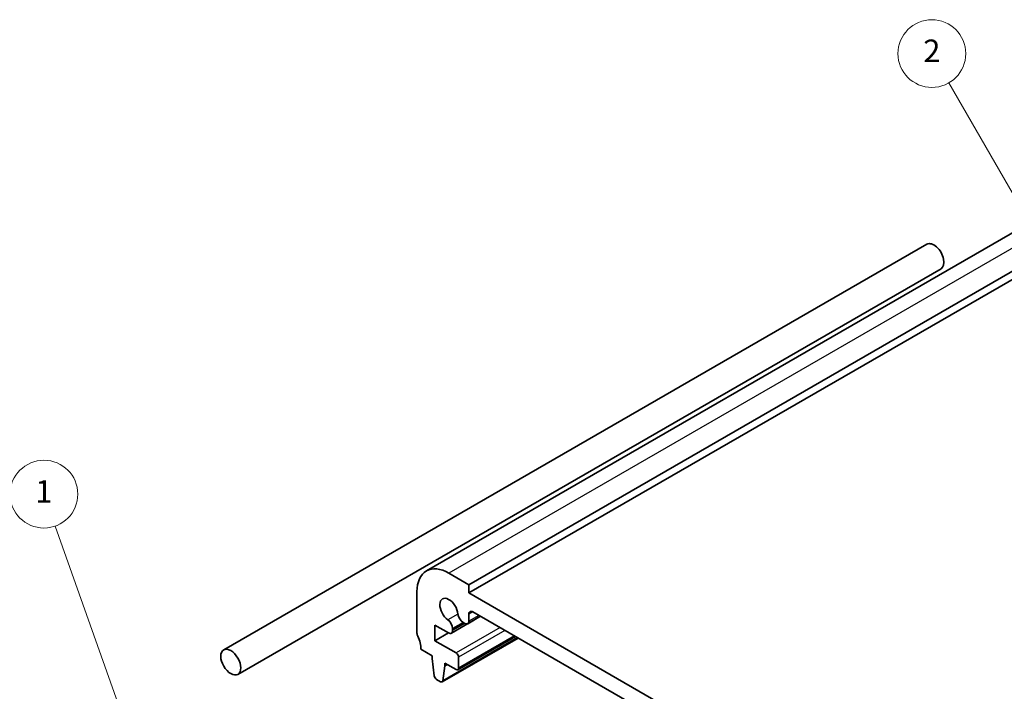
# Model space of a CAD drawing. Units: millimetres. Extents: x 14 to 2205, y 8 to 430.
# Drawn here: x 201 to 288, y 168 to 227 of the extents above; entities that cross this region are included whole.
import ezdxf

# ---------------------------------------------------------------- set-up
doc = ezdxf.new("R2010")
doc.units = ezdxf.units.MM
for name, color, linetype, lineweight in [('Symbol (TK)', 100, 'Continuous', 18), ('Visible (ISO)', 7, 'Continuous', 35), ('Visible Narrow (ISO)', 7, 'Continuous', 25)]:
    doc.layers.add(name, color=color, linetype=linetype, lineweight=lineweight)
doc.styles.add('Note Text (TK2)', font='txt')

# ---------------------------------------------------------------- blocks, each defined once
blk = doc.blocks.new('バルーン1')
at = {"layer": 'Symbol (TK)', "color": 100}
for p, q in [((212.343, 159.824), (204.334, 182.43)), ((211.872, 159.657), (213.178, 157.467)), ((212.343, 159.824), (213.178, 157.467)), ((213.178, 157.467), (212.815, 159.991))]:
    blk.add_line(p, q, dxfattribs=at)
at = {"layer": 'Symbol (TK)'}
blk.add_circle((203.333, 185.256), 3, dxfattribs=at)
at = {"layer": 'Symbol (TK)', "color": 7, "insert": (203.333, 185.233), "char_height": 2, "attachment_point": 5, "style": 'Note Text (TK2)'}
blk.add_mtext('1', dxfattribs=at)
blk = doc.blocks.new('バルーン2')
at = {"layer": 'Symbol (TK)', "color": 100}
for p, q in [((289.902, 210.431), (283.406, 221.682)), ((289.469, 210.181), (291.152, 208.266)), ((289.902, 210.431), (291.152, 208.266)), ((291.152, 208.266), (290.335, 210.681))]:
    blk.add_line(p, q, dxfattribs=at)
at = {"layer": 'Symbol (TK)'}
blk.add_circle((281.906, 224.28), 3, dxfattribs=at)
at = {"layer": 'Symbol (TK)', "color": 7, "insert": (281.906, 224.262), "char_height": 2, "attachment_point": 5, "style": 'Note Text (TK2)'}
blk.add_mtext('2', dxfattribs=at)

msp = doc.modelspace()

# ---------------------------------------------------------------- linework, layer by layer
at = {"layer": 'Visible (ISO)'}
for p, q in [((297.9854, 213.5635), (237.1742, 178.4541)), ((301.7531, 212.3447), (240.942, 177.2354)), ((301.7531, 211.6099), (240.942, 176.5005)), ((219.2452, 171.4594), (281.4706, 207.3852)), ((220.4952, 169.2943), (282.7206, 205.2202)), ((240.942, 177.2354), (239.1742, 178.256)), ((240.942, 176.5005), (240.942, 177.2354)), ((236.3458, 176.623), (236.3458, 172.9488)), ((288.3181, 149.1479), (240.942, 176.5005)), ((241.9752, 174.4343), (239.3915, 172.9426)), ((241.975, 174.4344), (240.8384, 173.7782)), ((240.942, 174.0071), (240.942, 174.6226)), ((241.2955, 174.8267), (287.9646, 147.8823)), ((237.9368, 173.6629), (239.1415, 172.9674)), ((237.9368, 172.2749), (237.9368, 173.6629)), ((240.4323, 173.8931), (240.5884, 173.803)), ((239.1388, 172.9689), (237.9368, 172.2749)), ((245.3019, 172.5136), (238.5758, 168.6303)), ((239.4951, 173.2695), (239.4951, 173.352)), ((239.4951, 173.1715), (239.4951, 173.2695)), ((245.0603, 172.6531), (239.9606, 169.7088)), ((239.8106, 171.193), (237.9368, 172.2749)), ((236.6993, 171.5199), (237.6893, 170.9484)), ((237.6893, 170.9484), (237.6893, 170.7034)), ((240.0227, 169.8461), (240.0227, 170.8256)), ((237.6893, 170.7034), (237.8743, 169.1722)), ((238.6356, 168.7327), (238.8206, 170.0502)), ((238.8206, 170.2952), (239.8106, 169.7236)), ((238.8206, 170.0502), (238.8206, 170.2952)), ((239.0328, 170.1727), (238.8206, 170.0502)), ((238.0841, 168.8425), (238.4258, 168.6452))]:
    msp.add_line(p, q, dxfattribs=at)
for centre, major_axis, start_param, end_param in [((282.0956, 206.3027), (0.625, -1.0825), 0, 3.1415927), ((239.1742, 174.99), (-2, 3.4641), 5.4977871, 7.0685835), ((239.1742, 174.99), (-0.57, 0.9873), 4.0368148, 8.5295558), ((240.4323, 174.4239), (0.325, -0.5629), 4.0368148, 5.4977871), ((241.2955, 174.4185), (-0.25, 0.433), 5.4977871, 7.0685835), ((239.0355, 173.6174), (-0.325, 0.5629), 3.9269908, 5.3879631), ((240.5884, 174.2112), (0.25, -0.433), 5.4977871, 7.0685835), ((236.6993, 172.7447), (0.25, -0.433), 3.9269908, 4.5704919), ((235.2851, 172.3364), (1, -1.7321), 0.7853982, 1.4288993), ((239.1415, 173.3756), (0.25, -0.433), 5.4977871, 7.0685835), ((239.8106, 170.9481), (-0.15, 0.2598), 3.9269908, 5.4977695), ((238.0841, 169.0874), (0.15, -0.2598), 4.0758808, 5.4977871), ((239.8106, 169.9686), (0.15, -0.2598), 5.4977871, 7.0685835), ((238.4258, 168.8901), (0.15, -0.2598), 5.4977871, 6.9196935)]:
    msp.add_ellipse(centre, major_axis=major_axis, ratio=0.5773503, start_param=start_param, end_param=end_param, dxfattribs=at)
msp.add_ellipse((219.8702, 170.3768), major_axis=(0.625, -1.0825), ratio=0.5773503, dxfattribs=at)
at = {"layer": 'Visible Narrow (ISO)'}
for p, q in [((299.9854, 213.3654), (239.1742, 178.256)), ((239.9754, 174.6294), (239.0858, 174.1158)), ((241.2955, 174.8267), (240.942, 174.6226)), ((241.8285, 174.519), (240.942, 174.0071)), ((240.4323, 173.8931), (239.4951, 173.352)), ((240.5038, 173.8518), (239.4951, 173.2695)), ((240.5886, 173.8029), (239.4951, 173.1715)), ((243.6999, 173.4385), (239.8106, 171.193)), ((245.2432, 172.5475), (238.6356, 168.7327)), ((244.1242, 173.1936), (240.0227, 170.8256)), ((244.9725, 172.7038), (240.0227, 169.8461))]:
    msp.add_line(p, q, dxfattribs=at)

# ---------------------------------------------------------------- block references
at = {"layer": 'Symbol (TK)'}
for name in ['バルーン2', 'バルーン1']:
    msp.add_blockref(name, (0, 0), dxfattribs=at)

doc.saveas('drawing.dxf')
